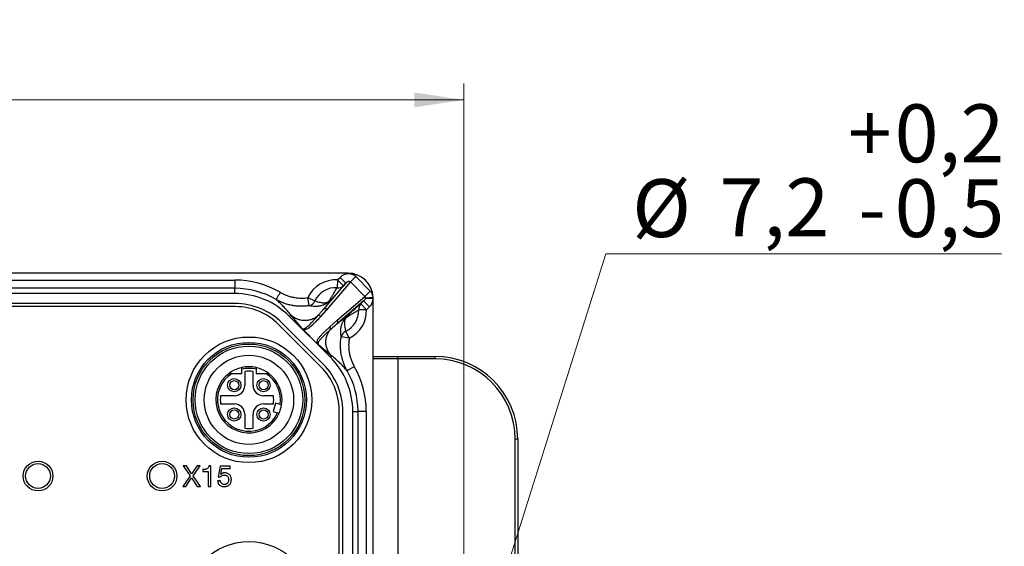
# Model space of a CAD drawing. Units: millimetres. Extents: x -10 to 410, y -10 to 290.
# Drawn here: x 127 to 186, y 119 to 151 of the extents above; entities that cross this region are included whole.
import ezdxf

# ---------------------------------------------------------------- set-up
doc = ezdxf.new("R2010")
doc.units = ezdxf.units.MM
doc.styles.add('SLDTEXTSTYLE0', font='TXT', dxfattribs={"width": 0.75})
doc.dimstyles.new('SLDDIMSTYLE2', dxfattribs={"dimtxt": 3.5, "dimasz": 3, "dimexe": 0, "dimexo": 0.0625, "dimgap": 0.875, "dimtad": 1, "dimdec": 1, "dimlfac": 2, "dimrnd": 1e-09, "dimzin": 12, "dimdsep": 46, "dimtxsty": 'SLDTEXTSTYLE0', "dimsah": 1, "dimcen": 0.09, "dimadec": 0, "dimazin": 3, "dimtol": 1, "dimtp": 0.5, "dimtm": 0.5, "dimtfac": 1, "dimtdec": 1, "dimtofl": 0, "dimtmove": 0, "dimatfit": 3, "dimfxl": 0, "dimfrac": 2, "dimtolj": 1, "dimarcsym": 0})
doc.dimstyles.new('SLDDIMSTYLE3', dxfattribs={"dimtxt": 3.5, "dimasz": 3, "dimexe": 0, "dimexo": 0.0625, "dimgap": 0.875, "dimtad": 0, "dimtih": 1, "dimtoh": 1, "dimdec": 1, "dimlfac": 2, "dimrnd": 1e-09, "dimzin": 12, "dimdsep": 46, "dimtxsty": 'SLDTEXTSTYLE0', "dimsah": 1, "dimcen": 0, "dimadec": 0, "dimazin": 3, "dimtol": 1, "dimtp": 0.2, "dimtm": 0.5, "dimtfac": 1, "dimtdec": 1, "dimtmove": 0, "dimatfit": 3, "dimfxl": 0, "dimfrac": 2, "dimtolj": 1, "dimarcsym": 0})

# ---------------------------------------------------------------- blocks, each defined once
blk = doc.blocks.new('_D_1')
at = {"color": 7, "linetype": 'Continuous', "lineweight": 0}
for p, q in [((71.783, 85.983), (71.783, 147.451)), ((153.783, 85.983), (153.783, 147.451)), ((71.783, 146.451), (153.783, 146.451))]:
    blk.add_line(p, q, dxfattribs=at)
at = {"color": 7, "linetype": 'Continuous', "lineweight": 18}
for points in [[(71.783, 146.451), (74.783, 146.001), (74.783, 146.901)], [(153.783, 146.451), (150.783, 146.901), (150.783, 146.001)]]:
    blk.add_solid(points, dxfattribs=at)
at = {"color": 7, "linetype": 'Continuous', "lineweight": 18, "char_height": 3.5, "attachment_point": 1, "style": 'SLDTEXTSTYLE0'}
for s, insert in [('±0,5', (112.815, 150.963)), ('164', (103.744, 150.963))]:
    blk.add_mtext(s, dxfattribs=dict(at, insert=insert))
blk = doc.blocks.new('_D_2')
at = {"color": 7, "linetype": 'Continuous', "lineweight": 0}
for p, q in [((154.325, 111.65), (162.366, 137.141)), ((162.366, 137.141), (186.285, 137.141)), ((153.241, 108.216), (154.325, 111.65))]:
    blk.add_line(p, q, dxfattribs=at)
at = {"color": 7, "linetype": 'Continuous', "lineweight": 18}
for points in [[(154.325, 111.65), (152.993, 108.924), (153.851, 108.653)], [(153.241, 108.216), (154.573, 110.942), (153.715, 111.213)]]:
    blk.add_solid(points, dxfattribs=at)
at = {"color": 7, "linetype": 'Continuous', "lineweight": 18, "char_height": 3.5, "attachment_point": 1, "style": 'SLDTEXTSTYLE0'}
for s, insert in [('0,2', (179.82, 146.178)), ('+', (176.991, 146.178)), ('%%c', (163.954, 141.652)), ('7,2', (169.232, 141.706)), ('0,5', (179.82, 141.652)), ('-', (177.63, 141.652))]:
    blk.add_mtext(s, dxfattribs=dict(at, insert=insert))

msp = doc.modelspace()

# ---------------------------------------------------------------- linework, layer by layer
at = {"color": 7, "linetype": 'Continuous', "lineweight": 25}
for p, q in [((146.758, 135.9692), (78.808, 135.9692)), ((146.146, 135.5645), (146.2934, 135.7118)), ((146.2934, 135.7118), (146.6467, 135.3585)), ((147.2461, 135.7584), (146.9257, 135.438)), ((147.2461, 135.7584), (148.1188, 134.8858)), ((125.9158, 135.552), (139.9231, 135.552)), ((139.9231, 135.552), (139.9231, 135.0523)), ((145.289, 133.781), (146.6467, 135.3585)), ((146.9257, 135.438), (145.491, 133.7709)), ((146.146, 135.5645), (146.1172, 135.0912)), ((146.146, 135.5645), (146.4993, 135.2111)), ((146.6467, 135.3585), (146.4993, 135.2111)), ((147.7983, 134.5653), (146.9257, 135.438)), ((139.9231, 134.7374), (85.6428, 134.7374)), ((139.9231, 135.0523), (125.8917, 135.0523)), ((139.9231, 134.7374), (139.9231, 135.0523)), ((146.1211, 133.1218), (147.7983, 134.5653)), ((148.1188, 134.8858), (147.7983, 134.5653)), ((139.9619, 133.9455), (85.604, 133.9455)), ((139.9231, 134.1374), (85.6428, 134.1374)), ((144.4161, 133.9979), (144.3448, 134.4886)), ((144.3448, 134.4886), (144.7751, 134.2896)), ((147.7189, 134.2863), (146.1312, 132.9198)), ((147.539, 134.1065), (147.7189, 134.2863)), ((147.539, 134.1065), (147.8924, 133.7531)), ((148.0722, 133.933), (147.7189, 134.2863)), ((147.8218, 134.4462), (147.8258, 134.465)), ((148.2928, 134.4981), (147.8258, 134.465)), ((148.0722, 133.933), (147.8924, 133.7531)), ((148.2942, 57.433), (148.2942, 134.433)), ((143.2241, 133.3701), (143.3075, 133.4536)), ((145.6951, 130.8991), (143.2241, 133.3701)), ((143.978, 132.6424), (143.3075, 133.4536)), ((147.8924, 133.7531), (147.4184, 133.7416)), ((145.1493, 130.2907), (142.5782, 132.8618)), ((145.2709, 130.4748), (142.7998, 132.9459)), ((145.6714, 132.7247), (146.1211, 133.1218)), ((144.9371, 131.6818), (144.0422, 132.5767)), ((146.8491, 132.0366), (146.6411, 132.4627)), ((145.7752, 130.9792), (145.0028, 131.6176)), ((146.8491, 132.0366), (146.3603, 132.1198)), ((145.6951, 130.8991), (145.7752, 130.9792)), ((148.2942, 130.933), (149.783, 130.933)), ((149.783, 130.783), (148.2942, 130.783)), ((149.783, 130.783), (149.783, 130.933)), ((149.783, 130.933), (152.033, 130.933)), ((149.783, 130.783), (149.783, 61.083)), ((152.033, 130.783), (149.783, 130.783)), ((152.033, 130.783), (152.033, 130.933)), ((139.7583, 129.908), (140.3455, 129.908)), ((140.3455, 129.908), (140.3455, 130.1569)), ((140.533, 130.0198), (140.533, 129.183)), ((141.033, 129.183), (141.033, 130.0198)), ((141.2205, 130.1569), (141.2205, 129.908)), ((141.2205, 129.908), (141.8077, 129.908)), ((139.908, 128.558), (139.0711, 128.558)), ((139.0711, 128.058), (139.908, 128.058)), ((142.262, 128.558), (141.658, 128.558)), ((141.658, 128.058), (142.262, 128.058)), ((142.3916, 128.1052), (142.2425, 127.6018)), ((142.6618, 128.0252), (142.3916, 128.1052)), ((140.533, 127.433), (140.533, 126.5961)), ((141.033, 126.5961), (141.033, 127.433)), ((142.2425, 127.6018), (142.5127, 127.5218)), ((146.233, 73.2909), (146.233, 127.6744)), ((146.4624, 64.2678), (146.4624, 127.5981)), ((147.0624, 127.5981), (147.3773, 127.5981)), ((147.0624, 64.2678), (147.0624, 127.5981)), ((147.3773, 108.5417), (147.3773, 127.5981)), ((147.877, 127.5981), (147.3773, 127.5981)), ((147.877, 127.5981), (147.877, 108.5658)), ((157.033, 125.933), (156.883, 125.933)), ((156.883, 65.933), (156.883, 125.933)), ((157.033, 125.933), (157.033, 65.933)), ((136.8094, 124.323), (137.2213, 123.7155)), ((137.0092, 124.323), (136.8094, 124.323)), ((137.3212, 123.8344), (137.0092, 124.323)), ((137.6472, 124.323), (137.3212, 123.8344)), ((137.4194, 123.7155), (137.8331, 124.323)), ((137.8331, 124.323), (137.6472, 124.323)), ((138.0025, 124.085), (138.0025, 123.9658)), ((138.0025, 123.9658), (138.3252, 123.9658)), ((138.3252, 123.9658), (138.3252, 123.073)), ((138.4875, 124.323), (138.3635, 124.323)), ((138.4875, 123.073), (138.4875, 124.323)), ((139.0423, 124.2905), (138.9266, 123.65)), ((139.6558, 124.2905), (139.0423, 124.2905)), ((139.0879, 123.805), (139.1544, 124.1606)), ((139.1544, 124.1606), (139.6558, 124.1606)), ((139.6558, 124.1606), (139.6558, 124.2905)), ((137.2213, 123.7155), (136.7848, 123.073)), ((136.9725, 123.073), (137.3195, 123.5894)), ((137.3195, 123.5894), (137.656, 123.073)), ((137.8595, 123.073), (137.4194, 123.7155)), ((139.0557, 123.4101), (138.8934, 123.4101)), ((138.9266, 123.65), (139.0547, 123.6432)), ((139.0915, 123.8015), (139.0879, 123.805)), ((136.7848, 123.073), (136.9725, 123.073)), ((137.656, 123.073), (137.8595, 123.073)), ((138.3252, 123.073), (138.4875, 123.073))]:
    msp.add_line(p, q, dxfattribs=at)
at = {"color": 7, "linetype": 'Continuous', "lineweight": 25, "flags": 128}
msp.add_lwpolyline([(148.2942, 134.433), (148.2325, 134.4347), (148.1717, 134.4364), (148.1128, 134.4381), (148.0567, 134.4396), (148.0042, 134.4411), (147.9562, 134.4424), (147.9133, 134.4436), (147.8762, 134.4447), (147.8456, 134.4455), (147.8218, 134.4462)], dxfattribs=at)
at = {"color": 7, "linetype": 'Continuous', "lineweight": 25}
for centre, radius in [((140.783, 128.308), 3.8), ((140.783, 128.308), 3.475), ((140.783, 128.308), 3.375), ((140.783, 128.308), 3.25), ((140.783, 128.308), 2.7), ((139.898, 129.193), 0.4), ((139.898, 129.193), 0.275), ((141.668, 129.193), 0.4), ((141.668, 129.193), 0.275), ((139.898, 127.423), 0.4), ((139.898, 127.423), 0.275), ((141.668, 127.423), 0.4), ((141.668, 127.423), 0.275), ((128.033, 123.698), 0.9), ((128.033, 123.698), 0.75), ((135.533, 123.698), 0.9), ((135.533, 123.698), 0.75), ((140.783, 115.933), 3.8)]:
    msp.add_circle(centre, radius, dxfattribs=at)
for centre, radius, start, end in [((146.758, 134.433), 1.5362, 2.431679, 90), ((139.9233, 130.0692), 5.4828, 59.869928, 90.001389), ((146.033, 133.708), 1.8599, 86.516669, 155.185351), ((146.1855, 135.5424), 0.4563, 261.393489, 313.458418), ((139.9231, 130.0692), 4.9831, 59.86864, 90), ((139.9231, 130.0692), 4.6683, 45, 90), ((146.033, 133.708), 1.3858, 86.516669, 155.185351), ((139.9231, 130.0692), 4.0683, 45, 90), ((139.9619, 130.2455), 3.7, 45, 90), ((144.3189, 134.4844), 0.4961, 281.295607, 336.87471), ((147.8672, 133.7956), 0.452, 136.542207, 186.852406), ((146.758, 134.433), 1.5362, 360, 2.431679), ((146.033, 133.708), 1.3858, 296.027527, 1.392021), ((146.033, 133.708), 1.8599, 296.027527, 1.392021), ((146.8421, 132.0116), 0.4939, 114.025429, 167.344072), ((142.3942, 127.5981), 4.0683, 360, 45), ((142.3942, 127.5981), 4.6683, 360, 45), ((152.033, 125.933), 5, 0, 90), ((152.033, 125.933), 4.85, 0, 90), ((140.783, 128.308), 2, 126.869898, 335.958169), ((140.783, 128.308), 1.9, 122.636897, 335.558734), ((140.783, 128.308), 2, 90, 126.869898), ((140.783, 128.308), 2, 77.364375, 102.635625), ((140.783, 128.308), 1.9, 76.687434, 103.312565), ((140.783, 128.308), 1.73, 81.691171, 98.308828), ((140.783, 128.308), 2, 53.130102, 90), ((140.783, 128.308), 1.9, 351.441265, 57.363102), ((140.783, 128.308), 2, 351.041831, 53.130102), ((142.533, 127.6744), 3.7, 360, 45), ((142.3942, 127.5981), 4.9831, 360, 29.76447), ((142.3942, 127.5981), 5.4828, 360, 29.764385), ((139.908, 129.183), 0.625, 270, 360), ((141.658, 129.183), 0.625, 180, 270), ((140.783, 128.308), 1.73, 171.691171, 188.308828), ((139.908, 127.433), 0.625, 360, 90), ((141.658, 127.433), 0.625, 90, 180), ((140.783, 128.308), 1.5, 350.405932, 9.594068), ((140.783, 128.308), 2, 335.958169, 351.041831), ((140.783, 128.308), 1.73, 261.691171, 278.308828)]:
    msp.add_arc(centre, radius, start, end, dxfattribs=at)
for centre, major_axis, ratio, start_param, end_param in [((146.7458, 135.2445), (0.4681, 0.5439), 0.9058542, 6.2154516, 7.7714983), ((146.7458, 135.2445), (0.1726, 0.2006), 0.5668342, 6.2154516, 7.7714983), ((147.6048, 134.3854), (0.2006, 0.1726), 0.5668342, 5.6900312, 6.350919), ((147.6048, 134.3854), (-0.5439, -0.4681), 0.9058542, 2.5484385, 3.2093263), ((147.6048, 134.3854), (0.2006, 0.1726), 0.5668342, 4.7948724, 5.5934061), ((147.6048, 134.3854), (-0.5439, -0.4681), 0.9058542, 1.6532797, 2.451813)]:
    msp.add_ellipse(centre, major_axis=major_axis, ratio=ratio, start_param=start_param, end_param=end_param, dxfattribs=at)
for points, knots in [([(146.4993, 135.2111), (146.4629, 135.1681), (146.39, 135.082), (146.2856, 134.9602), (146.189, 134.8485), (146.0996, 134.7463), (146.0073, 134.6425), (145.9254, 134.5519), (145.8587, 134.4792), (145.8206, 134.4383), (145.8015, 134.4179)], [0, 0, 0, 0, 0.1966114, 0.3932088, 0.5250024, 0.6568074, 0.7884739, 0.8935569, 0.946799, 1, 1, 1, 1]), ([(142.6755, 134.8112), (142.7423, 134.7747), (142.8761, 134.7016), (143.0902, 134.6138), (143.3132, 134.5437), (143.532, 134.4966), (143.7413, 134.4695), (143.9411, 134.4595), (144.143, 134.4639), (144.2775, 134.4803), (144.3448, 134.4886)], [0, 0, 0, 0, 0.131915, 0.2638298, 0.4001028, 0.5363756, 0.6508729, 0.7653701, 0.8826851, 1, 1, 1, 1]), ([(145.6767, 134.3558), (145.6871, 134.3722), (145.7081, 134.405), (145.7433, 134.4642), (145.7994, 134.5612), (145.8716, 134.6873), (145.9536, 134.8275), (146.0356, 134.9622), (146.09, 135.0482), (146.1172, 135.0912)], [0, 0, 0, 0, 0.0493689, 0.0987659, 0.1982829, 0.39846, 0.5986904, 0.7993435, 1, 1, 1, 1]), ([(144.4161, 133.9979), (144.3378, 133.9883), (144.1813, 133.9691), (143.9427, 133.9629), (143.7024, 133.974), (143.4518, 134.0055), (143.1948, 134.0599), (142.9609, 134.1313), (142.7595, 134.2097), (142.589, 134.2884), (142.4787, 134.3477), (142.4246, 134.3791), (142.4246, 134.379)], [0, 0, 0, 0, 0.1144455, 0.228891, 0.3461202, 0.4633492, 0.5953017, 0.7272535, 0.8181361, 0.9091037, 0.9999855, 1, 1, 1, 1]), ([(143.3075, 133.4536), (143.2749, 133.4944), (143.2083, 133.5777), (143.11, 133.693), (143.0109, 133.8045), (142.9114, 133.9115), (142.8123, 134.0137), (142.7139, 134.1114), (142.6164, 134.2046), (142.5192, 134.2947), (142.4564, 134.3506), (142.4246, 134.379)], [0, 0, 0, 0, 0.0973299, 0.1983145, 0.3029768, 0.4113375, 0.523415, 0.6371251, 0.7544509, 0.8754052, 1, 1, 1, 1]), ([(145.8015, 134.4179), (145.8015, 134.4179), (145.793, 134.409), (145.7712, 134.3862), (145.7333, 134.3482), (145.6837, 134.301), (145.6256, 134.2495), (145.5675, 134.203), (145.5164, 134.166), (145.4612, 134.1292), (145.3941, 134.0901), (145.3194, 134.0537), (145.2371, 134.0212), (145.1503, 133.994), (145.0603, 133.9739), (144.9765, 133.9623), (144.8972, 133.9569), (144.7975, 133.9551), (144.6789, 133.9598), (144.5447, 133.9748), (144.4589, 133.9902), (144.4161, 133.9979)], [0, 0, 0, 0, 0.0000108, 0.0163392, 0.0411892, 0.0659936, 0.0947989, 0.1250027, 0.1454314, 0.1658863, 0.204491, 0.2488659, 0.2933315, 0.3589662, 0.4247395, 0.490728, 0.5568036, 0.6226923, 0.7484326, 0.8742212, 1, 1, 1, 1]), ([(144.7751, 134.2896), (144.8276, 134.274), (144.9325, 134.243), (145.0716, 134.2119), (145.1885, 134.1903), (145.285, 134.1789), (145.3688, 134.1791), (145.4351, 134.1856), (145.4773, 134.1946), (145.5168, 134.2078), (145.5471, 134.223), (145.569, 134.2369), (145.5841, 134.2481), (145.6032, 134.2644), (145.6161, 134.2774), (145.6327, 134.2956), (145.6485, 134.3149), (145.6642, 134.337), (145.6729, 134.3501), (145.6767, 134.3558)], [0, 0, 0, 0, 0.21201, 0.4240099, 0.5412918, 0.6585667, 0.7756899, 0.8168381, 0.857918, 0.8880214, 0.9070667, 0.9139033, 0.9237606, 0.930511, 0.9448379, 0.9479501, 0.9668104, 0.9857758, 1, 1, 1, 1]), ([(145.8015, 134.4179), (145.7593, 134.3648), (145.676, 134.2601), (145.5478, 134.1004), (145.4199, 133.9418), (145.3322, 133.8341), (145.289, 133.781)], [0, 0, 0, 0, 0.2602957, 0.5137151, 0.7602765, 1, 1, 1, 1]), ([(146.8215, 133.474), (146.847, 133.4976), (146.8979, 133.5448), (146.9652, 133.606), (147.0396, 133.6729), (147.1194, 133.7439), (147.2067, 133.8206), (147.2925, 133.8953), (147.4059, 133.9931), (147.4858, 134.0611), (147.539, 134.1065)], [0, 0, 0, 0, 0.0773532, 0.1548965, 0.2324131, 0.3515289, 0.4706717, 0.6028951, 0.7351262, 1, 1, 1, 1]), ([(144.9357, 133.3769), (144.8912, 133.343), (144.8003, 133.274), (144.662, 133.2035), (144.5312, 133.1544), (144.412, 133.1231), (144.2889, 133.1039), (144.1639, 133.0975), (144.0388, 133.1039), (143.9158, 133.1231), (143.7966, 133.1544), (143.6707, 133.2014), (143.5425, 133.2672), (143.4161, 133.3526), (143.3432, 133.4204), (143.3075, 133.4536)], [0, 0, 0, 0, 0.0937893, 0.191393, 0.2592939, 0.328265, 0.3979687, 0.4680444, 0.5381201, 0.6078237, 0.6767949, 0.7446958, 0.8330141, 0.9182754, 1, 1, 1, 1]), ([(143.978, 132.6424), (143.978, 132.6424), (143.9781, 132.6423), (143.9833, 132.6371), (143.9922, 132.6287), (144.0074, 132.617), (144.0214, 132.6085), (144.0357, 132.6024), (144.0485, 132.5989), (144.0672, 132.5963), (144.0887, 132.5979), (144.1222, 132.6065), (144.1611, 132.6242), (144.2199, 132.6614), (144.291, 132.716), (144.3743, 132.7892), (144.4596, 132.87), (144.547, 132.9573), (144.6572, 133.0716), (144.7868, 133.211), (144.8861, 133.3216), (144.9357, 133.3769)], [0, 0, 0, 0, 0.0000095, 0.0001581, 0.007147, 0.0114161, 0.0187908, 0.0250151, 0.0327729, 0.0406704, 0.0613035, 0.0821702, 0.1279222, 0.1737019, 0.2657326, 0.3582375, 0.4507762, 0.5531919, 0.6556181, 0.8278028, 1, 1, 1, 1]), ([(145.1273, 133.3578), (145.0448, 133.2672), (144.921, 133.1314), (144.7501, 132.956), (144.6317, 132.8423), (144.5235, 132.746), (144.4405, 132.6813), (144.3711, 132.6324), (144.316, 132.5984), (144.2552, 132.5708), (144.1983, 132.5555), (144.1472, 132.5504), (144.1121, 132.5529), (144.082, 132.5601), (144.0617, 132.5672), (144.048, 132.5739), (144.0422, 132.5767)], [0, 0, 0, 0, 0.2744883, 0.4117762, 0.5490599, 0.6426211, 0.7361724, 0.7834653, 0.8308343, 0.8780677, 0.9251752, 0.9485803, 0.9723074, 0.982371, 0.9925727, 1, 1, 1, 1]), ([(144.9357, 133.3769), (144.9357, 133.3769), (144.9631, 133.4076), (145.036, 133.4897), (145.154, 133.6243), (145.2443, 133.7288), (145.2893, 133.7814), (145.2893, 133.7814)], [0, 0, 0, 0, 0.0000231, 0.2307075, 0.6153399, 0.9999769, 1, 1, 1, 1]), ([(145.491, 133.7709), (145.4309, 133.7015), (145.3108, 133.5627), (145.1885, 133.4261), (145.1273, 133.3578)], [0, 0, 0, 0, 0.4999944, 1, 1, 1, 1]), ([(146.1312, 132.9198), (146.1887, 132.9666), (146.3057, 133.0616), (146.4775, 133.2), (146.6507, 133.3385), (146.764, 133.4284), (146.8215, 133.474)], [0, 0, 0, 0, 0.2389359, 0.4852328, 0.7389138, 1, 1, 1, 1]), ([(146.3603, 132.1198), (146.3546, 132.158), (146.3434, 132.2343), (146.3332, 132.3535), (146.3309, 132.4785), (146.3385, 132.5913), (146.3514, 132.6884), (146.3671, 132.7685), (146.3916, 132.8551), (146.4225, 132.9374), (146.4571, 133.0127), (146.4881, 133.0703), (146.5193, 133.1217), (146.546, 133.162), (146.5735, 133.2005), (146.6092, 133.2475), (146.6495, 133.2961), (146.6914, 133.3429), (146.7311, 133.3852), (146.7751, 133.4296), (146.8063, 133.4596), (146.8215, 133.474), (146.8215, 133.474)], [0, 0, 0, 0, 0.1157033, 0.2314703, 0.347158, 0.4627532, 0.5255548, 0.5885147, 0.6512534, 0.7137525, 0.7510279, 0.7882292, 0.8097166, 0.8311807, 0.8483487, 0.865509, 0.8988202, 0.9188285, 0.9388561, 0.969398, 0.9999887, 1, 1, 1, 1]), ([(146.7532, 133.3375), (146.7436, 133.3312), (146.7244, 133.3185), (146.6974, 133.2983), (146.6734, 133.2782), (146.6542, 133.2602), (146.6372, 133.242), (146.6213, 133.2224), (146.6095, 133.2054), (146.5974, 133.1852), (146.5874, 133.1655), (146.5756, 133.1366), (146.5657, 133.1041), (146.5556, 133.0508), (146.5497, 132.9856), (146.5523, 132.9128), (146.562, 132.8218), (146.5792, 132.712), (146.6075, 132.586), (146.6299, 132.5039), (146.6411, 132.4627)], [0, 0, 0, 0, 0.026581, 0.0530999, 0.0673092, 0.0814463, 0.0938447, 0.1011785, 0.1143259, 0.1215722, 0.1368846, 0.1522738, 0.1849433, 0.2176993, 0.304909, 0.3923035, 0.4797062, 0.6526634, 0.8256368, 1, 1, 1, 1]), ([(147.4184, 133.7416), (147.3654, 133.7083), (147.2594, 133.6415), (147.123, 133.5594), (147.013, 133.4944), (146.9338, 133.4479), (146.8633, 133.406), (146.803, 133.3694), (146.7698, 133.3481), (146.7532, 133.3375)], [0, 0, 0, 0, 0.2707138, 0.5415153, 0.6558245, 0.7701787, 0.8848728, 0.9424465, 1, 1, 1, 1]), ([(146.1315, 132.9202), (146.1315, 132.9202), (146.1, 132.8932), (145.9517, 132.7654), (145.8054, 132.6367), (145.6917, 132.5346), (145.6917, 132.5346)], [0, 0, 0, 0, 0.0000212, 0.2116661, 0.9999788, 1, 1, 1, 1]), ([(144.0422, 132.5767), (144.0361, 132.5828), (144.0237, 132.5952), (144.002, 132.6174), (143.987, 132.633), (143.9784, 132.642), (143.978, 132.6424)], [0, 0, 0, 0, 0.2628569, 0.5336198, 0.9755154, 1, 1, 1, 1]), ([(144.9371, 131.6818), (144.9343, 131.6875), (144.9239, 131.7089), (144.9139, 131.745), (144.9105, 131.7865), (144.9169, 131.8455), (144.9362, 131.9173), (144.9732, 131.9972), (145.0206, 132.0682), (145.0746, 132.1332), (145.1323, 132.1946), (145.2217, 132.2901), (145.3437, 132.4188), (145.5058, 132.5735), (145.6162, 132.6743), (145.6714, 132.7247)], [0, 0, 0, 0, 0.00763898, 0.02879865, 0.05347801, 0.07822926, 0.14362841, 0.20911141, 0.27492438, 0.34102149, 0.40716163, 0.47300015, 0.64865506, 0.82432776, 1, 1, 1, 1]), ([(145.6917, 132.5346), (145.6117, 132.4621), (145.4515, 132.317), (145.2723, 132.1431), (145.1496, 132.0143), (145.0852, 131.94), (145.0321, 131.8751), (144.9918, 131.8172), (144.9684, 131.7677), (144.9582, 131.7282), (144.9565, 131.7034), (144.9607, 131.6798), (144.9695, 131.6599), (144.9792, 131.6443), (144.9908, 131.6299), (144.9991, 131.6213), (145.0028, 131.6176), (145.0028, 131.6176)], [0, 0, 0, 0, 0.2636224, 0.527302, 0.6237813, 0.7202563, 0.7848765, 0.8494921, 0.9140002, 0.935682, 0.9575157, 0.9738507, 0.9817011, 0.9880765, 0.9947156, 0.99999, 1, 1, 1, 1]), ([(145.7752, 130.9792), (145.7433, 131.0135), (145.6781, 131.0836), (145.5959, 131.2054), (145.5324, 131.3288), (145.4872, 131.4499), (145.4571, 131.5647), (145.4386, 131.6831), (145.4324, 131.8035), (145.4386, 131.9239), (145.4571, 132.0423), (145.4872, 132.1571), (145.5336, 132.2806), (145.5987, 132.4093), (145.6611, 132.4933), (145.6917, 132.5346)], [0, 0, 0, 0, 0.082459, 0.1684864, 0.2575984, 0.3261094, 0.3957004, 0.4660303, 0.5367358, 0.6074412, 0.6777712, 0.7473621, 0.8158731, 0.9096636, 1, 1, 1, 1]), ([(145.0028, 131.6176), (145.0023, 131.618), (144.9931, 131.6268), (144.972, 131.6471), (144.9492, 131.6697), (144.9371, 131.6818)], [0, 0, 0, 0, 0.0245325, 0.4789379, 1, 1, 1, 1]), ([(146.7199, 130.0719), (146.72, 130.0719), (146.6752, 130.1506), (146.5922, 130.3126), (146.4888, 130.568), (146.4213, 130.7904), (146.3792, 130.9736), (146.3473, 131.1479), (146.3222, 131.3601), (146.3132, 131.6115), (146.3234, 131.8659), (146.3479, 132.035), (146.3603, 132.1198)], [0, 0, 0, 0, 0.0000141, 0.1281521, 0.2573114, 0.3897004, 0.4564699, 0.5232394, 0.6404469, 0.75842, 0.8787964, 1, 1, 1, 1]), ([(146.8491, 132.0366), (146.839, 131.9676), (146.8189, 131.8296), (146.8099, 131.6184), (146.8171, 131.4053), (146.8431, 131.1871), (146.8885, 130.9674), (146.9555, 130.7459), (147.0419, 130.5282), (147.1165, 130.3894), (147.1537, 130.32)], [0, 0, 0, 0, 0.1176382, 0.2352764, 0.3561516, 0.4770269, 0.6056404, 0.7342541, 0.8671269, 1, 1, 1, 1]), ([(146.7199, 130.0719), (146.6906, 130.1052), (146.6328, 130.1707), (146.5395, 130.2724), (146.4426, 130.3743), (146.3416, 130.4767), (146.2369, 130.5786), (146.1286, 130.6797), (146.0163, 130.7798), (145.9003, 130.879), (145.8164, 130.9462), (145.7752, 130.9792)], [0, 0, 0, 0, 0.1272109, 0.2505494, 0.3700284, 0.4856624, 0.5974673, 0.7035658, 0.8060065, 0.9048102, 1, 1, 1, 1]), ([(139.583, 129.908), (139.5831, 129.908), (139.5835, 129.908), (139.5899, 129.908), (139.6112, 129.908), (139.6447, 129.908), (139.6828, 129.908), (139.7201, 129.908), (139.7455, 129.908), (139.7583, 129.908)], [0, 0, 0, 0, 0.03522286, 0.12980572, 0.2803962, 0.48556974, 0.65397491, 0.82679882, 1, 1, 1, 1]), ([(140.3455, 130.1569), (140.3455, 130.1626), (140.3455, 130.1741), (140.3455, 130.1912), (140.3455, 130.2074), (140.3455, 130.2223), (140.3455, 130.2349), (140.3455, 130.2454), (140.3455, 130.253), (140.3455, 130.2579), (140.3455, 130.2594), (140.3455, 130.2595), (140.3455, 130.2595)], [0, 0, 0, 0, 0.1071661, 0.2174125, 0.3309201, 0.4399642, 0.552314, 0.6588736, 0.7686774, 0.8726392, 0.979716, 1, 1, 1, 1]), ([(141.2205, 130.2595), (141.2205, 130.2593), (141.2205, 130.2587), (141.2205, 130.2544), (141.2205, 130.2477), (141.2205, 130.2384), (141.2205, 130.227), (141.2205, 130.2136), (141.2205, 130.1985), (141.2205, 130.1821), (141.2205, 130.168), (141.2205, 130.1596), (141.2205, 130.1569)], [0, 0, 0, 0, 0.1047655, 0.2067619, 0.3116783, 0.4144248, 0.520043, 0.6247985, 0.7324513, 0.8397845, 0.9501084, 1, 1, 1, 1]), ([(141.8077, 129.908), (141.8158, 129.908), (141.8362, 129.908), (141.8689, 129.908), (141.9004, 129.908), (141.9262, 129.908), (141.9441, 129.908), (141.9584, 129.908), (141.9682, 129.908), (141.9754, 129.908), (141.9814, 129.908), (141.9824, 129.908), (141.983, 129.908)], [0, 0, 0, 0, 0.1100843, 0.2771383, 0.4472378, 0.5516505, 0.6579273, 0.7299505, 0.8035198, 0.8572088, 0.9122496, 1, 1, 1, 1]), ([(142.7586, 127.9965), (142.7583, 127.9966), (142.7578, 127.9968), (142.7537, 127.998), (142.7471, 127.9999), (142.7382, 128.0026), (142.7271, 128.0059), (142.7142, 128.0097), (142.6997, 128.014), (142.6822, 128.0191), (142.6693, 128.023), (142.6618, 128.0252)], [0, 0, 0, 0, 0.10438429, 0.21178671, 0.31647092, 0.4241702, 0.52925698, 0.63734308, 0.74330161, 0.85228292, 1, 1, 1, 1]), ([(142.5127, 127.5218), (142.5162, 127.5208), (142.5306, 127.5165), (142.5554, 127.5092), (142.5827, 127.5011), (142.6017, 127.4954), (142.6089, 127.4933), (142.6094, 127.4932), (142.6095, 127.4932)], [0, 0, 0, 0, 0.0688221, 0.2866225, 0.5038263, 0.7194086, 0.933089, 1, 1, 1, 1]), ([(138.3635, 124.323), (138.3587, 124.3011), (138.3491, 124.2574), (138.3162, 124.198), (138.2687, 124.1498), (138.2089, 124.116), (138.1424, 124.0961), (138.0727, 124.0869), (138.0259, 124.0857), (138.0025, 124.085)], [0, 0, 0, 0, 0.1400427, 0.2798781, 0.4197203, 0.5596024, 0.7062696, 0.8531232, 1, 1, 1, 1]), ([(139.3218, 123.8902), (139.2981, 123.8889), (139.2507, 123.8863), (139.1871, 123.8673), (139.1317, 123.8406), (139.1049, 123.8145), (139.0915, 123.8015)], [0, 0, 0, 0, 0.280019, 0.560094, 0.7800812, 1, 1, 1, 1]), ([(139.7213, 123.4674), (139.7206, 123.4919), (139.7192, 123.541), (139.7051, 123.6135), (139.6789, 123.6826), (139.6415, 123.7463), (139.5915, 123.8004), (139.5317, 123.8426), (139.4647, 123.8703), (139.3941, 123.8873), (139.3459, 123.8892), (139.3218, 123.8902)], [0, 0, 0, 0, 0.1120752, 0.2241111, 0.336101, 0.4480831, 0.5600366, 0.6699806, 0.7799597, 0.8899868, 1, 1, 1, 1]), ([(138.8934, 123.4101), (138.8953, 123.3824), (138.8992, 123.3271), (138.9292, 123.2487), (138.9765, 123.1798), (139.0405, 123.124), (139.1167, 123.084), (139.2012, 123.0608), (139.2591, 123.0581), (139.288, 123.0567)], [0, 0, 0, 0, 0.1400606, 0.2799645, 0.4199151, 0.559872, 0.7065013, 0.8532205, 1, 1, 1, 1]), ([(139.0547, 123.6432), (139.0715, 123.6614), (139.1052, 123.6978), (139.1637, 123.7355), (139.2243, 123.7572), (139.2632, 123.7593), (139.2827, 123.7604)], [0, 0, 0, 0, 0.2800132, 0.5599494, 0.7799379, 1, 1, 1, 1]), ([(139.3066, 123.1866), (139.2834, 123.1879), (139.237, 123.1906), (139.1714, 123.2164), (139.1199, 123.2567), (139.0848, 123.3052), (139.0628, 123.3558), (139.0581, 123.392), (139.0557, 123.4101)], [0, 0, 0, 0, 0.1867542, 0.3732836, 0.5597252, 0.7064954, 0.8532223, 1, 1, 1, 1]), ([(139.2827, 123.7604), (139.3034, 123.7593), (139.3446, 123.7573), (139.4041, 123.7381), (139.458, 123.707), (139.5028, 123.662), (139.5353, 123.6066), (139.5557, 123.5444), (139.5579, 123.5012), (139.559, 123.4796)], [0, 0, 0, 0, 0.1400687, 0.2800857, 0.4200369, 0.5600065, 0.7066045, 0.8532425, 1, 1, 1, 1]), ([(139.288, 123.0567), (139.3131, 123.0575), (139.3631, 123.0591), (139.437, 123.0744), (139.5067, 123.1027), (139.5709, 123.1423), (139.6254, 123.1938), (139.6688, 123.2544), (139.6988, 123.322), (139.7177, 123.3937), (139.7201, 123.4428), (139.7213, 123.4674)], [0, 0, 0, 0, 0.1120643, 0.224086, 0.3360867, 0.4480668, 0.5600151, 0.6699952, 0.7799924, 0.8899922, 1, 1, 1, 1]), ([(139.559, 123.4796), (139.5583, 123.4592), (139.557, 123.4186), (139.5433, 123.3589), (139.5188, 123.3028), (139.4815, 123.2526), (139.4307, 123.2146), (139.3704, 123.1911), (139.3278, 123.1881), (139.3066, 123.1866)], [0, 0, 0, 0, 0.1401723, 0.2802698, 0.420329, 0.5602771, 0.7067922, 0.8533784, 1, 1, 1, 1])]:
    msp.add_open_spline(points, degree=3, knots=knots, dxfattribs=at)
for points in [[(142.6755, 134.8112), (142.6594, 134.7835), (142.6273, 134.7282), (142.5808, 134.6482), (142.5379, 134.5742), (142.5, 134.5089), (142.4685, 134.4547), (142.4448, 134.4139), (142.4289, 134.3865), (142.426, 134.3815), (142.4246, 134.379)], [(145.6767, 134.3558), (145.7004, 134.3622), (145.7479, 134.3751), (145.7836, 134.4036), (145.8015, 134.4179)], [(145.1273, 133.3578), (145.1131, 133.3693), (145.0846, 133.3924), (145.0316, 133.4062), (144.9787, 133.4029), (144.95, 133.3856), (144.9357, 133.3769)], [(145.491, 133.7709), (145.4756, 133.7831), (145.445, 133.8076), (145.388, 133.8202), (145.3319, 133.8134), (145.3035, 133.792), (145.2893, 133.7814)], [(146.7532, 133.3375), (146.7603, 133.3634), (146.7744, 133.4153), (146.8058, 133.4544), (146.8215, 133.474)], [(146.1315, 132.9202), (146.1422, 132.9344), (146.1635, 132.9628), (146.1704, 133.0188), (146.1577, 133.0758), (146.1333, 133.1065), (146.1211, 133.1218)], [(145.6917, 132.5346), (145.7001, 132.5489), (145.717, 132.5775), (145.7197, 132.63), (145.7058, 132.6824), (145.6829, 132.7106), (145.6714, 132.7247)], [(147.1537, 130.32), (147.1259, 130.3041), (147.0704, 130.2723), (146.9901, 130.2264), (146.9159, 130.184), (146.8504, 130.1465), (146.7959, 130.1154), (146.7549, 130.0919), (146.7275, 130.0762), (146.7224, 130.0734), (146.7199, 130.0719)]]:
    msp.add_open_spline(points, degree=3, dxfattribs=at)

# ---------------------------------------------------------------- dimensions: what is measured, and where the dimension line sits
at = {"color": 7, "linetype": 'Continuous', "lineweight": 18}
dim = msp.add_linear_dim(base=(153.783, 146.4512), p1=(71.783, 84.983), p2=(153.783, 84.983), dimstyle='SLDDIMSTYLE2', dxfattribs=at)
dim.commit()
dim.dimension.update_dxf_attribs({"geometry": '_D_1', "text_midpoint": (112.783, 146.4512), "dimtype": 160})
dim = msp.add_diameter_dim_2p(p1=(154.3245, 111.6496), p2=(153.2414, 108.2164), dimstyle='SLDDIMSTYLE3', dxfattribs=at)
dim.commit()
dim.dimension.update_dxf_attribs({"geometry": '_D_2', "text_midpoint": (175.1194, 141.6664), "dimtype": 163})

doc.saveas('drawing.dxf')
